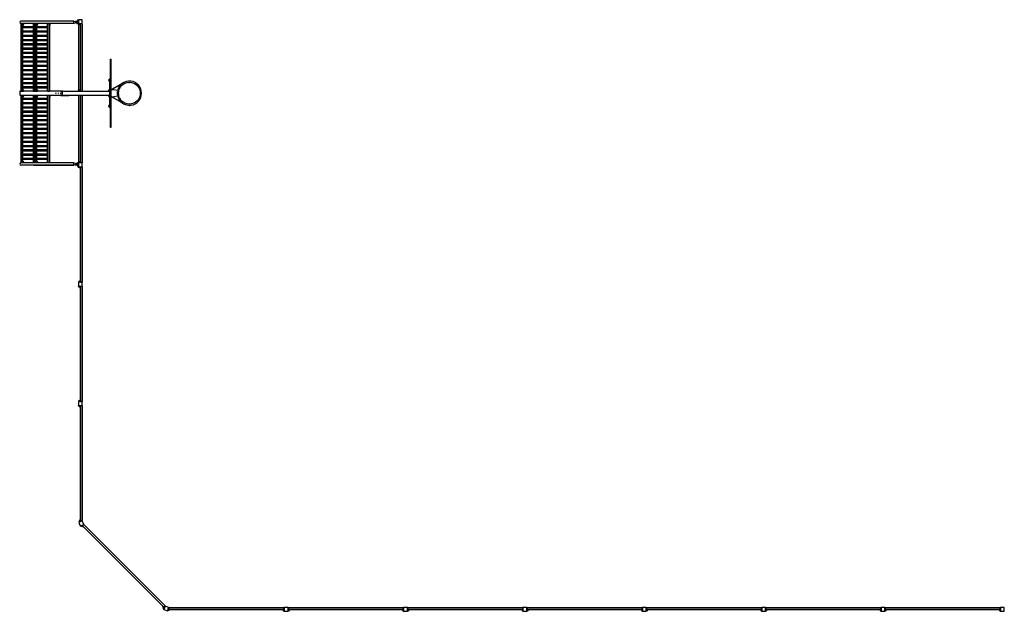
# Model space of a CAD drawing. Units: millimetres. Extents: x -21830 to 21830, y -10851 to 10851.
# Drawn here: x -21830 to -1210, y -10851 to 1540 of the extents above; entities that cross this region are included whole.
import ezdxf

# ---------------------------------------------------------------- set-up
doc = ezdxf.new("R2010")
doc.units = ezdxf.units.MM
doc.header["$LTSCALE"] = 20
doc.layers.add('2d', color=230, linetype='Continuous')

msp = doc.modelspace()

# ---------------------------------------------------------------- linework, layer by layer
at = {"layer": '2d'}
for p, q in [((-21799, 1459), (-21805, 1454)), ((-21762, 1454), (-21805, 1454)), ((-20693, 1508), (-21804, 1508)), ((-21802, 1460), (-21804, 1460)), ((-21804, 1454), (-21804, 46)), ((-21802, 1460), (-21802, 1456)), ((-20693, 1460), (-21800, 1460)), ((-21799, 1459), (-21766, 1459)), ((-21791, 1459), (-21794, 1454)), ((-21794, 1454), (-21794, 46)), ((-21772, 1460), (-21772, 1459)), ((-21766, 1459), (-21762, 1456)), ((-21762, 1421), (-21751, 1454)), ((-21756, 1420), (-21745, 1454)), ((-21751, 1454), (-21751, 1460)), ((-21745, 1454), (-21751, 1454)), ((-21745, 1454), (-21745, 1460)), ((-21534, 1459), (-21540, 1454)), ((-21540, 46), (-21540, 1454)), ((-21470, 1454), (-21540, 1454)), ((-21534, 1459), (-21474, 1459)), ((-21527, 1459), (-21530, 1454)), ((-21530, 46), (-21530, 1454)), ((-21519, 1459), (-21519, 1460)), ((-21507, 1459), (-21512, 1454)), ((-21512, 1454), (-21512, 46)), ((-21499, 1459), (-21502, 1454)), ((-21502, 1454), (-21502, 46)), ((-21498, 1460), (-21498, 1459)), ((-21493, 1460), (-21493, 1459)), ((-21479, 1460), (-21479, 1459)), ((-21474, 1459), (-21470, 1456)), ((-21470, 1421), (-21459, 1454)), ((-21464, 1420), (-21453, 1454)), ((-21459, 1454), (-21459, 1460)), ((-21453, 1454), (-21459, 1454)), ((-21453, 1454), (-21453, 1460)), ((-21242, 1459), (-21248, 1454)), ((-21203, 1454), (-21248, 1454)), ((-21247, 46), (-21247, 1454)), ((-21242, 1459), (-21209, 1459)), ((-21234, 1459), (-21237, 1454)), ((-21237, 46), (-21237, 1454)), ((-21227, 1459), (-21227, 1460)), ((-21209, 1459), (-21203, 1454)), ((-21206, 1460), (-21206, 1456)), ((-21204, 1454), (-21204, 46)), ((-21200, 1460), (-21200, 1420)), ((-20693, 1508), (-20645, 1494)), ((-20693, 1460), (-20693, 1508)), ((-20645, 1475), (-20693, 1460)), ((-20620, 1500), (-20665, 1500)), ((-20645, 1494), (-20602, 1494)), ((-20645, 1494), (-20645, 1475)), ((-20645, 1475), (-20602, 1475)), ((-20636, 1500), (-20620, 1500)), ((-20636, 1494), (-20636, 1500)), ((-20601, 1475), (-20636, 1475)), ((-20636, 1469), (-20636, 1475)), ((-20636, 1469), (-20601, 1469)), ((-20632, 1502), (-20632, 1505)), ((-20620, 1505), (-20632, 1505)), ((-20620, 1502), (-20632, 1502)), ((-20632, 1466), (-20632, 1464)), ((-20632, 1466), (-20615, 1466)), ((-20632, 1464), (-20615, 1464)), ((-20620, 1508), (-20629, 1508)), ((-20629, 1461), (-20619, 1461)), ((-20620, 1513), (-20617, 1516)), ((-20620, 1513), (-20620, 1494)), ((-20617, 1516), (-20617, 1494)), ((-20615, 1466), (-20615, 1464)), ((-20607, 1522), (-20607, 1546)), ((-20602, 1494), (-20602, 1475)), ((-20521, 1540), (-20601, 1540)), ((-20601, 1540), (-20601, 1460)), ((-20601, 1460), (-20521, 1460)), ((-20601, 1457), (-20601, 40)), ((-20601, 1457), (-20596, 1457)), ((-20601, 1451), (-20592, 1451)), ((-20596, 1454), (-20596, 1460)), ((-20558, 1420), (-20596, 1454)), ((-20553, 1459), (-20558, 1454)), ((-20522, 1454), (-20558, 1454)), ((-20558, 46), (-20558, 1454)), ((-20553, 1459), (-20527, 1459)), ((-20527, 1459), (-20522, 1454)), ((-20526, 1460), (-20526, 1458)), ((-20525, 1457), (-20521, 1457)), ((-20523, 1454), (-20523, 40)), ((-20523, 1451), (-20521, 1451)), ((-20521, 1460), (-20521, 1540)), ((-20521, 40), (-20521, 1457)), ((-21540, 1391), (-21777, 1391)), ((-21540, 1369), (-21777, 1369)), ((-21540, 1301), (-21777, 1301)), ((-21540, 1279), (-21777, 1279)), ((-21761, 1391), (-21761, 1421)), ((-21756, 1420), (-21761, 1420)), ((-21761, 1301), (-21761, 1369)), ((-21761, 1211), (-21761, 1279)), ((-21247, 1391), (-21485, 1391)), ((-21247, 1369), (-21485, 1369)), ((-21247, 1301), (-21485, 1301)), ((-21247, 1279), (-21485, 1279)), ((-21468, 1391), (-21468, 1421)), ((-21464, 1420), (-21468, 1420)), ((-21468, 1301), (-21468, 1369)), ((-21468, 1211), (-21468, 1279)), ((-21200, 1420), (-21204, 1420)), ((-21540, 1211), (-21777, 1211)), ((-21540, 1189), (-21777, 1189)), ((-21540, 1121), (-21777, 1121)), ((-21540, 1099), (-21777, 1099)), ((-21761, 1121), (-21761, 1189)), ((-21761, 1031), (-21761, 1099)), ((-21247, 1211), (-21485, 1211)), ((-21247, 1189), (-21485, 1189)), ((-21247, 1121), (-21485, 1121)), ((-21247, 1099), (-21485, 1099)), ((-21468, 1121), (-21468, 1189)), ((-21468, 1031), (-21468, 1099)), ((-21540, 1031), (-21777, 1031)), ((-21540, 1009), (-21777, 1009)), ((-21540, 941), (-21777, 941)), ((-21540, 919), (-21777, 919)), ((-21540, 851), (-21777, 851)), ((-21540, 829), (-21777, 829)), ((-21761, 941), (-21761, 1009)), ((-21761, 851), (-21761, 919)), ((-21761, 761), (-21761, 829)), ((-21247, 1031), (-21485, 1031)), ((-21247, 1009), (-21485, 1009)), ((-21247, 941), (-21485, 941)), ((-21247, 919), (-21485, 919)), ((-21247, 851), (-21485, 851)), ((-21247, 829), (-21485, 829)), ((-21468, 941), (-21468, 1009)), ((-21468, 851), (-21468, 919)), ((-21468, 761), (-21468, 829)), ((-21540, 761), (-21777, 761)), ((-21540, 739), (-21777, 739)), ((-21540, 671), (-21777, 671)), ((-21540, 649), (-21777, 649)), ((-21761, 671), (-21761, 739)), ((-21761, 581), (-21761, 649)), ((-21247, 761), (-21485, 761)), ((-21247, 739), (-21485, 739)), ((-21247, 671), (-21485, 671)), ((-21247, 649), (-21485, 649)), ((-21468, 671), (-21468, 739)), ((-21468, 581), (-21468, 649)), ((-19933, 711), (-19933, -711)), ((-19933, 711), (-19914, 711)), ((-19930, -711), (-19930, 711)), ((-19916, -711), (-19916, 711)), ((-19914, -711), (-19914, 711)), ((-21540, 581), (-21777, 581)), ((-21540, 559), (-21777, 559)), ((-21540, 491), (-21777, 491)), ((-21540, 469), (-21777, 469)), ((-21761, 491), (-21761, 559)), ((-21761, 401), (-21761, 469)), ((-21247, 581), (-21485, 581)), ((-21247, 559), (-21485, 559)), ((-21247, 491), (-21485, 491)), ((-21247, 469), (-21485, 469)), ((-21468, 491), (-21468, 559)), ((-21468, 401), (-21468, 469)), ((-21540, 401), (-21777, 401)), ((-21540, 379), (-21777, 379)), ((-21540, 311), (-21777, 311)), ((-21540, 289), (-21777, 289)), ((-21540, 221), (-21777, 221)), ((-21761, 311), (-21761, 379)), ((-21761, 221), (-21761, 289)), ((-21247, 401), (-21485, 401)), ((-21247, 379), (-21485, 379)), ((-21247, 311), (-21485, 311)), ((-21247, 289), (-21485, 289)), ((-21247, 221), (-21485, 221)), ((-21468, 311), (-21468, 379)), ((-21468, 221), (-21468, 289)), ((-19963, 283), (-19963, 257)), ((-19945, 290), (-19948, 290)), ((-19945, 250), (-19948, 250)), ((-19945, -305), (-19945, 305)), ((-19933, 305), (-19945, 305)), ((-19673, 211), (-19908, 75)), ((-19677, 209), (-19677, 209)), ((-20937, 40), (-21827, 40)), ((-21827, 40), (-21827, -40)), ((-21805, 46), (-21761, 46)), ((-21799, 41), (-21805, 46)), ((-21802, 44), (-21802, 40)), ((-21766, 41), (-21799, 41)), ((-21791, 41), (-21794, 46)), ((-21540, 199), (-21777, 199)), ((-21540, 131), (-21777, 131)), ((-21540, 109), (-21777, 109)), ((-21770, 40), (-21770, 41)), ((-21766, 41), (-21761, 46)), ((-21761, 131), (-21761, 199)), ((-21761, 46), (-21761, 109)), ((-21761, 80), (-21755, 80)), ((-21761, 80), (-21750, 46)), ((-21755, 80), (-21744, 46)), ((-21750, 46), (-21750, 40)), ((-21750, 46), (-21744, 46)), ((-21744, 46), (-21744, 40)), ((-21540, 46), (-21468, 46)), ((-21534, 41), (-21540, 46)), ((-21474, 41), (-21534, 41)), ((-21527, 41), (-21530, 46)), ((-21517, 41), (-21517, 40)), ((-21507, 41), (-21512, 46)), ((-21499, 41), (-21502, 46)), ((-21497, 40), (-21497, 41)), ((-21491, 40), (-21491, 41)), ((-21247, 199), (-21485, 199)), ((-21247, 131), (-21485, 131)), ((-21247, 109), (-21485, 109)), ((-21478, 40), (-21478, 41)), ((-21474, 41), (-21468, 46)), ((-21468, 131), (-21468, 199)), ((-21468, 46), (-21468, 109)), ((-21468, 80), (-21463, 80)), ((-21468, 80), (-21457, 46)), ((-21463, 80), (-21451, 46)), ((-21457, 46), (-21457, 40)), ((-21457, 46), (-21451, 46)), ((-21451, 46), (-21451, 40)), ((-21248, 46), (-21203, 46)), ((-21242, 41), (-21248, 46)), ((-21209, 41), (-21242, 41)), ((-21234, 41), (-21237, 46)), ((-21225, 41), (-21225, 40)), ((-21209, 41), (-21203, 46)), ((-21205, 40), (-21205, 45)), ((-21199, 80), (-21204, 80)), ((-21199, 40), (-21199, 80)), ((-20972, 46), (-20937, 46)), ((-20972, 46), (-20972, 40)), ((-20941, 40), (-20941, -40)), ((-20941, -35), (-20941, 35)), ((-20937, 46), (-20822, 46)), ((-20937, 46), (-20937, 40)), ((-20937, 40), (-19945, 40)), ((-20822, 46), (-20804, 46)), ((-20822, 46), (-20822, 40)), ((-20804, 46), (-20804, 40)), ((-20604, 61), (-20604, 40)), ((-20601, 61), (-20604, 61)), ((-20558, 80), (-20562, 80)), ((-20562, 40), (-20562, 80)), ((-20558, 46), (-20523, 46)), ((-20556, 40), (-20556, 46)), ((-19963, 68), (-19963, 42)), ((-19945, 75), (-19948, 75)), ((-19914, 75), (-19859, 75)), ((-19908, 75), (-19908, 75)), ((-19706, 185), (-19897, 75)), ((-19859, 75), (-19779, 61)), ((-21827, -40), (-20937, -40)), ((-21799, -41), (-21805, -46)), ((-21761, -46), (-21805, -46)), ((-21804, -46), (-21804, -1454)), ((-21802, -40), (-21802, -44)), ((-21799, -41), (-21766, -41)), ((-21791, -41), (-21794, -46)), ((-21794, -46), (-21794, -1454)), ((-21540, -109), (-21777, -109)), ((-21540, -131), (-21777, -131)), ((-21540, -199), (-21777, -199)), ((-21770, -40), (-21770, -41)), ((-21766, -41), (-21761, -46)), ((-21761, -109), (-21761, -46)), ((-21761, -80), (-21750, -46)), ((-21755, -80), (-21761, -80)), ((-21761, -199), (-21761, -131)), ((-21755, -80), (-21744, -46)), ((-21750, -46), (-21750, -40)), ((-21744, -46), (-21750, -46)), ((-21744, -46), (-21744, -40)), ((-21534, -41), (-21540, -46)), ((-21540, -1454), (-21540, -46)), ((-21468, -46), (-21540, -46)), ((-21534, -41), (-21474, -41)), ((-21527, -41), (-21530, -46)), ((-21530, -1454), (-21530, -46)), ((-21517, -41), (-21517, -40)), ((-21507, -41), (-21512, -46)), ((-21512, -46), (-21512, -1454)), ((-21499, -41), (-21502, -46)), ((-21502, -46), (-21502, -1454)), ((-21497, -40), (-21497, -41)), ((-21491, -40), (-21491, -41)), ((-21247, -109), (-21485, -109)), ((-21247, -131), (-21485, -131)), ((-21247, -199), (-21485, -199)), ((-21478, -40), (-21478, -41)), ((-21474, -41), (-21468, -46)), ((-21468, -109), (-21468, -46)), ((-21468, -80), (-21457, -46)), ((-21463, -80), (-21468, -80)), ((-21468, -199), (-21468, -131)), ((-21463, -80), (-21451, -46)), ((-21457, -46), (-21457, -40)), ((-21451, -46), (-21457, -46)), ((-21451, -46), (-21451, -40)), ((-21242, -41), (-21248, -46)), ((-21203, -46), (-21248, -46)), ((-21247, -1454), (-21247, -46)), ((-21242, -41), (-21209, -41)), ((-21234, -41), (-21237, -46)), ((-21237, -1454), (-21237, -46)), ((-21225, -41), (-21225, -40)), ((-21209, -41), (-21203, -46)), ((-21205, -40), (-21205, -45)), ((-21204, -46), (-21204, -1454)), ((-21204, -80), (-21199, -80)), ((-21199, -40), (-21199, -80)), ((-20972, -40), (-20972, -46)), ((-20972, -46), (-20937, -46)), ((-20937, -40), (-20937, -46)), ((-20937, -40), (-19945, -40)), ((-20937, -46), (-20822, -46)), ((-20822, -40), (-20804, -40)), ((-20822, -40), (-20822, -46)), ((-20822, -46), (-20804, -46)), ((-20804, -40), (-20804, -46)), ((-20601, -40), (-20601, -1457)), ((-20562, -40), (-20562, -80)), ((-20562, -80), (-20558, -80)), ((-20523, -46), (-20558, -46)), ((-20558, -1454), (-20558, -46)), ((-20556, -40), (-20556, -46)), ((-20523, -1454), (-20523, -40)), ((-20521, -40), (-20521, -1457)), ((-19963, -42), (-19963, -68)), ((-19945, -75), (-19948, -75)), ((-19914, -75), (-19859, -75)), ((-19908, -75), (-19908, -75)), ((-19673, -211), (-19908, -75)), ((-19706, -185), (-19897, -75)), ((-19779, -61), (-19859, -75)), ((-21540, -221), (-21777, -221)), ((-21540, -289), (-21777, -289)), ((-21540, -311), (-21777, -311)), ((-21540, -379), (-21777, -379)), ((-21540, -401), (-21777, -401)), ((-21761, -289), (-21761, -221)), ((-21761, -379), (-21761, -311)), ((-21761, -469), (-21761, -401)), ((-21247, -221), (-21485, -221)), ((-21247, -289), (-21485, -289)), ((-21247, -311), (-21485, -311)), ((-21247, -379), (-21485, -379)), ((-21247, -401), (-21485, -401)), ((-21468, -289), (-21468, -221)), ((-21468, -379), (-21468, -311)), ((-21468, -469), (-21468, -401)), ((-19963, -257), (-19963, -283)), ((-19945, -250), (-19948, -250)), ((-19945, -290), (-19948, -290)), ((-19945, -305), (-19933, -305)), ((-19677, -209), (-19677, -209)), ((-21540, -469), (-21777, -469)), ((-21540, -491), (-21777, -491)), ((-21540, -559), (-21777, -559)), ((-21540, -581), (-21777, -581)), ((-21761, -559), (-21761, -491)), ((-21761, -649), (-21761, -581)), ((-21247, -469), (-21485, -469)), ((-21247, -491), (-21485, -491)), ((-21247, -559), (-21485, -559)), ((-21247, -581), (-21485, -581)), ((-21468, -559), (-21468, -491)), ((-21468, -649), (-21468, -581)), ((-21540, -649), (-21777, -649)), ((-21540, -671), (-21777, -671)), ((-21540, -739), (-21777, -739)), ((-21540, -761), (-21777, -761)), ((-21761, -739), (-21761, -671)), ((-21761, -829), (-21761, -761)), ((-21247, -649), (-21485, -649)), ((-21247, -671), (-21485, -671)), ((-21247, -739), (-21485, -739)), ((-21247, -761), (-21485, -761)), ((-21468, -739), (-21468, -671)), ((-21468, -829), (-21468, -761)), ((-19933, -711), (-19914, -711)), ((-21540, -829), (-21777, -829)), ((-21540, -851), (-21777, -851)), ((-21540, -919), (-21777, -919)), ((-21540, -941), (-21777, -941)), ((-21540, -1009), (-21777, -1009)), ((-21540, -1031), (-21777, -1031)), ((-21761, -919), (-21761, -851)), ((-21761, -1009), (-21761, -941)), ((-21761, -1099), (-21761, -1031)), ((-21247, -829), (-21485, -829)), ((-21247, -851), (-21485, -851)), ((-21247, -919), (-21485, -919)), ((-21247, -941), (-21485, -941)), ((-21247, -1009), (-21485, -1009)), ((-21247, -1031), (-21485, -1031)), ((-21468, -919), (-21468, -851)), ((-21468, -1009), (-21468, -941)), ((-21468, -1099), (-21468, -1031)), ((-21540, -1099), (-21777, -1099)), ((-21540, -1121), (-21777, -1121)), ((-21540, -1189), (-21777, -1189)), ((-21540, -1211), (-21777, -1211)), ((-21761, -1189), (-21761, -1121)), ((-21761, -1279), (-21761, -1211)), ((-21247, -1099), (-21485, -1099)), ((-21247, -1121), (-21485, -1121)), ((-21247, -1189), (-21485, -1189)), ((-21247, -1211), (-21485, -1211)), ((-21468, -1189), (-21468, -1121)), ((-21468, -1279), (-21468, -1211)), ((-21540, -1279), (-21777, -1279)), ((-21540, -1301), (-21777, -1301)), ((-21540, -1369), (-21777, -1369)), ((-21540, -1391), (-21777, -1391)), ((-21762, -1420), (-21751, -1454)), ((-21761, -1369), (-21761, -1301)), ((-21761, -1420), (-21761, -1391)), ((-21761, -1420), (-21756, -1420)), ((-21756, -1420), (-21745, -1454)), ((-21247, -1279), (-21485, -1279)), ((-21247, -1301), (-21485, -1301)), ((-21247, -1369), (-21485, -1369)), ((-21247, -1391), (-21485, -1391)), ((-21470, -1420), (-21459, -1454)), ((-21468, -1369), (-21468, -1301)), ((-21468, -1420), (-21468, -1391)), ((-21468, -1420), (-21464, -1420)), ((-21464, -1420), (-21453, -1454)), ((-21204, -1420), (-21200, -1420)), ((-21200, -1460), (-21200, -1420)), ((-20558, -1420), (-20596, -1454)), ((-21805, -1454), (-21762, -1454)), ((-21799, -1459), (-21805, -1454)), ((-21802, -1460), (-21804, -1460)), ((-20693, -1508), (-21804, -1508)), ((-21802, -1456), (-21802, -1460)), ((-20693, -1460), (-21800, -1460)), ((-21766, -1459), (-21799, -1459)), ((-21791, -1459), (-21794, -1454)), ((-21772, -1460), (-21772, -1459)), ((-21766, -1459), (-21762, -1456)), ((-21751, -1454), (-21745, -1454)), ((-21751, -1454), (-21751, -1460)), ((-21745, -1454), (-21745, -1460)), ((-21540, -1454), (-21470, -1454)), ((-21534, -1459), (-21540, -1454)), ((-21474, -1459), (-21534, -1459)), ((-21531, -1508), (-20693, -1508)), ((-21527, -1459), (-21530, -1454)), ((-21519, -1459), (-21519, -1460)), ((-21507, -1459), (-21512, -1454)), ((-21499, -1459), (-21502, -1454)), ((-21498, -1460), (-21498, -1459)), ((-21493, -1460), (-21493, -1459)), ((-21479, -1460), (-21479, -1459)), ((-21474, -1459), (-21470, -1456)), ((-21459, -1454), (-21453, -1454)), ((-21459, -1454), (-21459, -1460)), ((-21453, -1454), (-21453, -1460)), ((-21248, -1454), (-21203, -1454)), ((-21242, -1459), (-21248, -1454)), ((-21209, -1459), (-21242, -1459)), ((-21234, -1459), (-21237, -1454)), ((-21227, -1459), (-21227, -1460)), ((-21209, -1459), (-21203, -1454)), ((-21206, -1460), (-21206, -1456)), ((-20693, -1460), (-20693, -1460)), ((-20693, -1508), (-20693, -1460)), ((-20693, -1460), (-20645, -1475)), ((-20645, -1494), (-20693, -1508)), ((-20645, -1494), (-20693, -1508)), ((-20666, -1500), (-20620, -1500)), ((-20645, -1475), (-20602, -1475)), ((-20645, -1475), (-20645, -1494)), ((-20645, -1494), (-20645, -1494)), ((-20636, -1494), (-20645, -1494)), ((-20645, -1494), (-20602, -1494)), ((-20601, -1469), (-20636, -1469)), ((-20636, -1475), (-20636, -1469)), ((-20636, -1475), (-20601, -1475)), ((-20636, -1494), (-20636, -1500)), ((-20636, -1500), (-20620, -1500)), ((-20632, -1466), (-20632, -1464)), ((-20615, -1464), (-20632, -1464)), ((-20615, -1466), (-20632, -1466)), ((-20632, -1502), (-20632, -1505)), ((-20632, -1502), (-20620, -1502)), ((-20632, -1505), (-20620, -1505)), ((-20619, -1461), (-20629, -1461)), ((-20629, -1508), (-20620, -1508)), ((-20620, -1466), (-20620, -1469)), ((-20620, -1494), (-20620, -1513)), ((-20620, -1513), (-20617, -1516)), ((-20620, -1513), (-20620, -1536)), ((-20620, -1536), (-20601, -1536)), ((-20617, -1466), (-20617, -1469)), ((-20617, -1494), (-20617, -1516)), ((-20617, -1516), (-20617, -1536)), ((-20615, -1466), (-20615, -1464)), ((-20615, -1464), (-20601, -1464)), ((-20607, -1536), (-20607, -1546)), ((-20607, -1546), (-20595, -1546)), ((-20603, -1469), (-20603, -1464)), ((-20603, -1523), (-20603, -1536)), ((-20602, -1475), (-20602, -1494)), ((-20601, -1451), (-20592, -1451)), ((-20596, -1457), (-20601, -1457)), ((-20521, -1460), (-20601, -1460)), ((-20601, -1460), (-20601, -1540)), ((-20601, -1540), (-20521, -1540)), ((-20596, -1454), (-20596, -1460)), ((-20596, -1546), (-20596, -1540)), ((-20558, -1580), (-20596, -1546)), ((-20564, -1580), (-20564, -1575)), ((-20558, -1580), (-20564, -1580)), ((-20561, -1580), (-20561, -3920)), ((-20558, -1454), (-20522, -1454)), ((-20553, -1459), (-20558, -1454)), ((-20553, -1541), (-20558, -1546)), ((-20522, -1546), (-20558, -1546)), ((-20558, -1546), (-20558, -3954)), ((-20527, -1459), (-20553, -1459)), ((-20553, -1541), (-20527, -1541)), ((-20527, -1459), (-20522, -1454)), ((-20527, -1541), (-20522, -1546)), ((-20526, -1460), (-20526, -1458)), ((-20526, -1540), (-20526, -1542)), ((-20521, -1457), (-20525, -1457)), ((-20523, -1451), (-20521, -1451)), ((-20523, -1546), (-20523, -3954)), ((-20521, -1540), (-20521, -1460)), ((-20558, -2404), (-20561, -2404)), ((-20558, -2454), (-20561, -2454)), ((-20521, -3960), (-20601, -3960)), ((-20601, -3960), (-20601, -4040)), ((-20601, -4040), (-20521, -4040)), ((-20558, -3920), (-20596, -3954)), ((-20596, -3954), (-20596, -3960)), ((-20596, -4046), (-20596, -4040)), ((-20558, -4080), (-20596, -4046)), ((-20564, -3920), (-20558, -3920)), ((-20564, -3920), (-20564, -3925)), ((-20564, -4080), (-20564, -4075)), ((-20558, -4080), (-20564, -4080)), ((-20561, -4080), (-20561, -6420)), ((-20558, -3954), (-20522, -3954)), ((-20553, -3959), (-20558, -3954)), ((-20553, -4041), (-20558, -4046)), ((-20522, -4046), (-20558, -4046)), ((-20558, -4046), (-20558, -6454)), ((-20527, -3959), (-20553, -3959)), ((-20553, -4041), (-20527, -4041)), ((-20527, -3959), (-20522, -3954)), ((-20527, -4041), (-20522, -4046)), ((-20526, -3960), (-20526, -3958)), ((-20526, -4040), (-20526, -4042)), ((-20523, -4046), (-20523, -6454)), ((-20521, -4040), (-20521, -3960)), ((-20521, -6460), (-20601, -6460)), ((-20601, -6460), (-20601, -6540)), ((-20601, -6540), (-20521, -6540)), ((-20558, -6420), (-20596, -6454)), ((-20596, -6454), (-20596, -6460)), ((-20596, -6546), (-20596, -6540)), ((-20558, -6580), (-20596, -6546)), ((-20564, -6420), (-20558, -6420)), ((-20564, -6420), (-20564, -6425)), ((-20564, -6580), (-20564, -6575)), ((-20558, -6580), (-20564, -6580)), ((-20561, -6580), (-20561, -8920)), ((-20558, -6454), (-20522, -6454)), ((-20553, -6459), (-20558, -6454)), ((-20553, -6541), (-20558, -6546)), ((-20522, -6546), (-20558, -6546)), ((-20558, -6546), (-20558, -8954)), ((-20527, -6459), (-20553, -6459)), ((-20553, -6541), (-20527, -6541)), ((-20527, -6459), (-20522, -6454)), ((-20527, -6541), (-20522, -6546)), ((-20526, -6460), (-20526, -6458)), ((-20526, -6540), (-20526, -6542)), ((-20523, -6546), (-20523, -8954)), ((-20521, -6540), (-20521, -6460)), ((-20520, -8958), (-20594, -8988)), ((-20594, -8988), (-20564, -9062)), ((-20570, -8935), (-20592, -8981)), ((-20592, -8981), (-20590, -8987)), ((-20558, -8930), (-20570, -8935)), ((-20564, -8920), (-20558, -8920)), ((-20564, -8920), (-20564, -8932)), ((-20564, -9062), (-20490, -9032)), ((-20557, -9066), (-20559, -9060)), ((-20558, -8954), (-20522, -8954)), ((-20558, -8966), (-20558, -8954)), ((-20558, -8966), (-20552, -8970)), ((-20509, -9083), (-20557, -9066)), ((-20525, -8959), (-20552, -8970)), ((-20526, -8960), (-20526, -8959)), ((-20525, -8959), (-20522, -8954)), ((-20520, -9045), (-20522, -9053)), ((-20514, -9061), (-20522, -9053)), ((-20490, -9032), (-20520, -8958)), ((-20520, -9045), (-20494, -9034)), ((-20489, -9036), (-20514, -9061)), ((-20513, -9061), (-18811, -10763)), ((-20495, -9034), (-20494, -9035)), ((-20489, -9036), (-20494, -9034)), ((-20489, -9036), (-18786, -10739)), ((-20496, -9078), (-20509, -9083)), ((-20494, -9089), (-20502, -9080)), ((-20489, -9085), (-20494, -9089)), ((-18839, -10744), (-18835, -10739)), ((-18839, -10744), (-18830, -10752)), ((-18828, -10746), (-18833, -10759)), ((-18833, -10759), (-18816, -10807)), ((-18816, -10807), (-18810, -10809)), ((-18782, -10740), (-18812, -10814)), ((-18812, -10814), (-18738, -10844)), ((-18811, -10764), (-18786, -10739)), ((-18803, -10772), (-18811, -10764)), ((-18803, -10772), (-18795, -10770)), ((-18784, -10744), (-18795, -10770)), ((-18784, -10744), (-18786, -10739)), ((-18784, -10745), (-18785, -10744)), ((-18708, -10770), (-18782, -10740)), ((-18738, -10844), (-18708, -10770)), ((-18731, -10842), (-18737, -10840)), ((-18685, -10820), (-18731, -10842)), ((-18720, -10802), (-18709, -10775)), ((-18720, -10802), (-18716, -10808)), ((-18704, -10808), (-18716, -10808)), ((-18710, -10776), (-18709, -10776)), ((-18704, -10772), (-18709, -10775)), ((-18704, -10772), (-18704, -10808)), ((-18704, -10773), (-16296, -10773)), ((-18704, -10808), (-16296, -10808)), ((-18680, -10808), (-18685, -10820)), ((-18670, -10814), (-18682, -10814)), ((-18670, -10808), (-18670, -10814)), ((-18670, -10811), (-16330, -10811)), ((-16330, -10808), (-16296, -10846)), ((-16330, -10814), (-16330, -10808)), ((-16330, -10814), (-16325, -10814)), ((-16296, -10808), (-16296, -10772)), ((-16291, -10777), (-16296, -10772)), ((-16291, -10803), (-16296, -10808)), ((-16296, -10846), (-16290, -10846)), ((-16290, -10776), (-16292, -10776)), ((-16291, -10777), (-16291, -10803)), ((-16290, -10771), (-16290, -10851)), ((-16210, -10771), (-16290, -10771)), ((-16290, -10851), (-16210, -10851)), ((-16210, -10851), (-16210, -10771)), ((-16210, -10776), (-16208, -10776)), ((-16204, -10846), (-16210, -10846)), ((-16209, -10777), (-16204, -10772)), ((-16209, -10803), (-16209, -10777)), ((-16209, -10803), (-16204, -10808)), ((-16204, -10772), (-16204, -10808)), ((-16204, -10773), (-13796, -10773)), ((-16170, -10808), (-16204, -10846)), ((-16204, -10808), (-13796, -10808)), ((-16170, -10814), (-16175, -10814)), ((-16170, -10808), (-16170, -10814)), ((-16170, -10811), (-13830, -10811)), ((-13830, -10808), (-13796, -10846)), ((-13830, -10814), (-13830, -10808)), ((-13830, -10814), (-13825, -10814)), ((-13796, -10808), (-13796, -10772)), ((-13791, -10777), (-13796, -10772)), ((-13791, -10803), (-13796, -10808)), ((-13796, -10846), (-13790, -10846)), ((-13790, -10776), (-13792, -10776)), ((-13791, -10777), (-13791, -10803)), ((-13790, -10771), (-13790, -10851)), ((-13710, -10771), (-13790, -10771)), ((-13790, -10851), (-13710, -10851)), ((-13710, -10851), (-13710, -10771)), ((-13710, -10776), (-13708, -10776)), ((-13704, -10846), (-13710, -10846)), ((-13709, -10777), (-13704, -10772)), ((-13709, -10803), (-13709, -10777)), ((-13709, -10803), (-13704, -10808)), ((-13704, -10772), (-13704, -10808)), ((-13704, -10773), (-11296, -10773)), ((-13670, -10808), (-13704, -10846)), ((-13704, -10808), (-11296, -10808)), ((-13670, -10814), (-13675, -10814)), ((-13670, -10808), (-13670, -10814)), ((-13670, -10811), (-11330, -10811)), ((-11330, -10808), (-11296, -10846)), ((-11330, -10814), (-11330, -10808)), ((-11330, -10814), (-11325, -10814)), ((-11296, -10808), (-11296, -10772)), ((-11291, -10777), (-11296, -10772)), ((-11291, -10803), (-11296, -10808)), ((-11296, -10846), (-11290, -10846)), ((-11290, -10776), (-11292, -10776)), ((-11291, -10777), (-11291, -10803)), ((-11290, -10771), (-11290, -10851)), ((-11210, -10771), (-11290, -10771)), ((-11290, -10851), (-11210, -10851)), ((-11210, -10851), (-11210, -10771)), ((-11210, -10776), (-11208, -10776)), ((-11204, -10846), (-11210, -10846)), ((-11209, -10777), (-11204, -10772)), ((-11209, -10803), (-11209, -10777)), ((-11209, -10803), (-11204, -10808)), ((-11204, -10772), (-11204, -10808)), ((-11204, -10773), (-8796, -10773)), ((-11170, -10808), (-11204, -10846)), ((-11204, -10808), (-8796, -10808)), ((-11170, -10814), (-11175, -10814)), ((-11170, -10808), (-11170, -10814)), ((-11170, -10811), (-8830, -10811)), ((-8830, -10808), (-8796, -10846)), ((-8830, -10814), (-8830, -10808)), ((-8830, -10814), (-8825, -10814)), ((-8796, -10808), (-8796, -10772)), ((-8791, -10777), (-8796, -10772)), ((-8791, -10803), (-8796, -10808)), ((-8796, -10846), (-8790, -10846)), ((-8790, -10776), (-8792, -10776)), ((-8791, -10777), (-8791, -10803)), ((-8790, -10771), (-8790, -10851)), ((-8710, -10771), (-8790, -10771)), ((-8790, -10851), (-8710, -10851)), ((-8710, -10851), (-8710, -10771)), ((-8710, -10776), (-8708, -10776)), ((-8704, -10846), (-8710, -10846)), ((-8709, -10777), (-8704, -10772)), ((-8709, -10803), (-8709, -10777)), ((-8709, -10803), (-8704, -10808)), ((-8704, -10772), (-8704, -10808)), ((-8704, -10773), (-6296, -10773)), ((-8670, -10808), (-8704, -10846)), ((-8704, -10808), (-6296, -10808)), ((-8670, -10814), (-8675, -10814)), ((-8670, -10808), (-8670, -10814)), ((-8670, -10811), (-6330, -10811)), ((-6330, -10808), (-6296, -10846)), ((-6330, -10814), (-6330, -10808)), ((-6330, -10814), (-6325, -10814)), ((-6296, -10808), (-6296, -10772)), ((-6291, -10777), (-6296, -10772)), ((-6291, -10803), (-6296, -10808)), ((-6296, -10846), (-6290, -10846)), ((-6290, -10776), (-6292, -10776)), ((-6291, -10777), (-6291, -10803)), ((-6290, -10771), (-6290, -10851)), ((-6210, -10771), (-6290, -10771)), ((-6290, -10851), (-6210, -10851)), ((-6210, -10851), (-6210, -10771)), ((-6210, -10776), (-6208, -10776)), ((-6204, -10846), (-6210, -10846)), ((-6209, -10777), (-6204, -10772)), ((-6209, -10803), (-6209, -10777)), ((-6209, -10803), (-6204, -10808)), ((-6204, -10772), (-6204, -10808)), ((-6204, -10773), (-3796, -10773)), ((-6170, -10808), (-6204, -10846)), ((-6204, -10808), (-3796, -10808)), ((-6170, -10814), (-6175, -10814)), ((-6170, -10808), (-6170, -10814)), ((-6170, -10811), (-3830, -10811)), ((-3830, -10808), (-3796, -10846)), ((-3830, -10814), (-3830, -10808)), ((-3830, -10814), (-3825, -10814)), ((-3796, -10808), (-3796, -10772)), ((-3791, -10777), (-3796, -10772)), ((-3791, -10803), (-3796, -10808)), ((-3796, -10846), (-3790, -10846)), ((-3790, -10776), (-3792, -10776)), ((-3791, -10777), (-3791, -10803)), ((-3790, -10771), (-3790, -10851)), ((-3710, -10771), (-3790, -10771)), ((-3790, -10851), (-3710, -10851)), ((-3710, -10851), (-3710, -10771)), ((-3710, -10776), (-3708, -10776)), ((-3704, -10846), (-3710, -10846)), ((-3709, -10777), (-3704, -10772)), ((-3709, -10803), (-3709, -10777)), ((-3709, -10803), (-3704, -10808)), ((-3704, -10772), (-3704, -10808)), ((-3704, -10773), (-1296, -10773)), ((-3670, -10808), (-3704, -10846)), ((-3704, -10808), (-1296, -10808)), ((-3670, -10814), (-3675, -10814)), ((-3670, -10808), (-3670, -10814)), ((-3670, -10811), (-1330, -10811)), ((-1330, -10808), (-1296, -10846)), ((-1330, -10814), (-1330, -10808)), ((-1330, -10814), (-1325, -10814)), ((-1296, -10808), (-1296, -10772)), ((-1291, -10777), (-1296, -10772)), ((-1291, -10803), (-1296, -10808)), ((-1296, -10846), (-1290, -10846)), ((-1290, -10776), (-1292, -10776)), ((-1291, -10777), (-1291, -10803)), ((-1290, -10771), (-1290, -10851)), ((-1210, -10771), (-1290, -10771)), ((-1290, -10851), (-1210, -10851)), ((-1210, -10851), (-1210, -10771))]:
    msp.add_line(p, q, dxfattribs=at)
msp.add_circle((-19533, 0), 229, dxfattribs=at)
for centre, radius, start, end in [((-20626, 1500), 8, 110.3641, 144.7593), ((-20626, 1468), 8, 215.2407, 249.6359), ((-20622, 1468), 8, 290.3641, 324.7593), ((-20600, 1500), 23, 90.8408, 136.4387), ((-20600, 1500), 23, 266.6665, 269.1592), ((-19948, 270), 20, 139.4584, 220.5416), ((-19948, 270), 20, 90, 140.0215), ((-19948, 270), 20, 219.9785, 270), ((-19533, 0), 254, 193.9021, 166.0979), ((-19650, 203), 20, 100.983, 138.983), ((-19533, 244), 20, 242.4076, 299.1873), ((-19533, 235), 20, 70.983, 108.983), ((-19416, 203), 20, 40.983, 78.983), ((-21066, 0), 10.3, 133.7413, 226.2587), ((-21014, 0), 10.3, 133.7413, 226.2587), ((-20964, 0), 10.3, 133.7413, 226.2587), ((-20954, 0), 10.3, 133.7413, 226.2587), ((-20540, 45), 10.6, 174.6122, 208.0008), ((-20540, 45), 10.7, 331.9992, 5.3878), ((-19948, 55), 20, 139.4584, 220.5416), ((-19948, 55), 20, 90, 140.0215), ((-19948, 55), 20, 219.9785, 228.5904), ((-19561, 0), 226, 168.3324, 191.6676), ((-19777, 0), 20, 332.4076, 29.1873), ((-19736, 117), 20, 130.983, 168.983), ((-19745, 122), 20, 302.4076, 359.1872), ((-19655, 212), 20, 272.4076, 329.1873), ((-19411, 212), 20, 212.4076, 269.1873), ((-19321, 122), 20, 182.4076, 239.1872), ((-19330, 117), 20, 10.983, 48.983), ((-19289, 0), 20, 152.4076, 209.1873), ((-19298, 0), 20, 340.983, 18.983), ((-20540, -45), 10.6, 151.9992, 185.3878), ((-20540, -45), 10.7, 354.6122, 28.0008), ((-19948, -55), 20, 139.4584, 220.5416), ((-19948, -55), 20, 131.4096, 140.0215), ((-19948, -55), 20, 219.9785, 270), ((-19736, -117), 20, 190.983, 228.983), ((-19745, -122), 20, 2.4076, 59.1873), ((-19655, -212), 20, 32.4076, 89.1872), ((-19411, -212), 20, 92.4076, 149.1873), ((-19321, -122), 20, 122.4076, 179.1873), ((-19330, -117), 20, 310.983, 348.983), ((-19948, -270), 20, 139.4584, 220.5416), ((-19948, -270), 20, 90, 140.0215), ((-19948, -270), 20, 219.9785, 270), ((-19650, -203), 20, 220.983, 258.983), ((-19533, -244), 20, 62.4076, 119.1873), ((-19533, -235), 20, 250.983, 288.983), ((-19416, -203), 20, 280.983, 318.983), ((-20626, -1468), 8, 110.3641, 144.7593), ((-20626, -1500), 8, 215.2407, 249.6359), ((-20622, -1468), 8, 35.2407, 69.6359), ((-20600, -1500), 23, 223.5613, 269.1592), ((-20600, -1500), 23, 90.8408, 93.3335)]:
    msp.add_arc(centre, radius, start, end, dxfattribs=at)
for centre, major_axis, ratio, start_param, end_param in [((-21804, 1484), (-25.3, 0), 0.956305, -1.570796, 1.570796), ((-21073, 0), (0, -7.75), 0.292372, -0.272824, 3.414416), ((-21020, 0), (0, -7.75), 0.292372, -0.272824, 3.414416), ((-20970, 0), (0, -7.75), 0.292372, -0.272824, 3.414416), ((-20960, 0), (0, -7.75), 0.292372, -0.272824, 3.414416), ((-21804, -1484), (-25.3, 0), 0.956305, -1.570796, 1.570796)]:
    msp.add_ellipse(centre, major_axis=major_axis, ratio=ratio, start_param=start_param, end_param=end_param, dxfattribs=at)
at = {"layer": '2d', "extrusion": (0, 0, -1)}
for centre, start_param, end_param in [((-20937, 35), -4.712389, -3.141593), ((-20937, -35), 0, 1.570796)]:
    msp.add_ellipse(centre, major_axis=(0, -5), ratio=0.79424, start_param=start_param, end_param=end_param, dxfattribs=at)
at = {"layer": '2d'}
for points in [[(-21532, 1508), (-21532, 1508), (-21532, 1508), (-21531, 1508)], [(-21531, 1460), (-21532, 1460), (-21532, 1460), (-21532, 1460)], [(-19542, 228), (-19542, 228), (-19542, 229), (-19541, 229)], [(-19524, 229), (-19524, 229), (-19523, 229), (-19523, 228)], [(-19762, 9), (-19762, 9), (-19762, 10), (-19761, 10)], [(-19735, 106), (-19735, 106), (-19735, 107), (-19736, 107)], [(-19727, 122), (-19726, 122), (-19726, 123), (-19726, 123)], [(-19655, 193), (-19655, 193), (-19655, 194), (-19655, 194)], [(-19640, 203), (-19639, 203), (-19639, 203), (-19639, 203)], [(-19427, 202), (-19427, 202), (-19426, 202), (-19426, 203)], [(-19411, 194), (-19411, 193), (-19410, 193), (-19410, 193)], [(-19340, 122), (-19340, 122), (-19339, 122), (-19339, 122)], [(-19330, 107), (-19330, 106), (-19330, 106), (-19330, 106)], [(-19305, 9), (-19305, 9), (-19304, 9), (-19304, 8)], [(-19761, -9), (-19761, -9), (-19762, -9), (-19762, -8)], [(-19736, -107), (-19736, -106), (-19736, -106), (-19736, -106)], [(-19726, -122), (-19726, -122), (-19727, -122), (-19727, -122)], [(-19655, -194), (-19655, -193), (-19656, -193), (-19656, -193)], [(-19639, -202), (-19639, -202), (-19640, -202), (-19640, -203)], [(-19426, -203), (-19427, -203), (-19427, -203), (-19427, -203)], [(-19411, -193), (-19411, -193), (-19411, -194), (-19411, -194)], [(-19339, -122), (-19340, -122), (-19340, -123), (-19340, -123)], [(-19331, -106), (-19331, -106), (-19331, -107), (-19330, -107)], [(-19304, -9), (-19304, -9), (-19304, -10), (-19305, -10)], [(-19542, -229), (-19542, -229), (-19543, -229), (-19543, -228)], [(-19524, -228), (-19524, -228), (-19524, -229), (-19524, -229)], [(-21532, -1460), (-21532, -1460), (-21532, -1460), (-21531, -1460)], [(-21531, -1508), (-21532, -1508), (-21532, -1508), (-21532, -1508)]]:
    msp.add_open_spline(points, degree=3, dxfattribs=at)
for points, knots in [([(-19542, 227), (-19542, 227), (-19542, 227), (-19543, 227), (-19543, 227), (-19543, 227), (-19543, 227), (-19543, 227), (-19543, 228), (-19543, 228), (-19543, 228), (-19543, 228), (-19543, 228), (-19543, 228), (-19542, 228), (-19542, 228)], [3.0544368, 3.0544368, 3.0544368, 3.0544368, 3.0843537, 3.0843537, 3.1142705, 3.1142705, 3.134841, 3.134841, 3.1519963, 3.1519963, 3.1696568, 3.1696568, 3.190701, 3.190701, 3.2040211, 3.2040211, 3.2040211, 3.2040211]), ([(-19523, 228), (-19523, 228), (-19523, 228), (-19523, 228), (-19523, 228), (-19523, 228), (-19523, 228), (-19523, 228), (-19523, 227), (-19523, 227), (-19523, 227), (-19523, 227), (-19523, 227), (-19523, 227), (-19523, 227), (-19523, 227)], [6.2194522, 6.2194522, 6.2194522, 6.2194522, 6.249369, 6.249369, 6.271499, 6.271499, 6.2891567, 6.2891567, 6.3063526, 6.3063526, 6.3262902, 6.3262902, 6.3514617, 6.3514617, 6.3690364, 6.3690364, 6.3690364, 6.3690364]), ([(-19761, 10), (-19761, 10), (-19761, 10), (-19761, 10), (-19761, 10), (-19761, 10), (-19761, 10), (-19761, 10), (-19760, 10), (-19760, 10), (-19760, 10), (-19760, 10), (-19760, 10), (-19760, 10), (-19760, 10), (-19760, 10)], [6.2194522, 6.2194522, 6.2194522, 6.2194522, 6.249369, 6.249369, 6.271499, 6.271499, 6.2891567, 6.2891567, 6.3063526, 6.3063526, 6.3262902, 6.3262902, 6.3514617, 6.3514617, 6.3690364, 6.3690364, 6.3690364, 6.3690364]), ([(-19734, 105), (-19734, 105), (-19734, 105), (-19734, 105), (-19734, 105), (-19735, 105), (-19735, 105), (-19735, 105), (-19735, 105), (-19735, 105), (-19735, 106), (-19735, 106), (-19735, 106), (-19735, 106), (-19735, 106), (-19735, 106)], [1.4842929, 1.4842929, 1.4842929, 1.4842929, 1.5142097, 1.5142097, 1.5441266, 1.5441266, 1.564697, 1.564697, 1.5818523, 1.5818523, 1.5995128, 1.5995128, 1.620557, 1.620557, 1.6338771, 1.6338771, 1.6338771, 1.6338771]), ([(-19726, 123), (-19726, 123), (-19726, 123), (-19726, 123), (-19725, 123), (-19725, 123), (-19725, 123), (-19725, 123), (-19725, 122), (-19725, 122), (-19725, 122), (-19725, 122), (-19725, 122), (-19725, 122), (-19725, 122), (-19725, 122)], [4.6493082, 4.6493082, 4.6493082, 4.6493082, 4.679225, 4.679225, 4.701355, 4.701355, 4.7190127, 4.7190127, 4.7362086, 4.7362086, 4.7561463, 4.7561463, 4.7813177, 4.7813177, 4.7988924, 4.7988924, 4.7988924, 4.7988924]), ([(-19654, 192), (-19655, 192), (-19655, 192), (-19655, 192), (-19655, 192), (-19655, 192), (-19655, 192), (-19655, 192), (-19655, 192), (-19655, 192), (-19655, 192), (-19655, 193), (-19655, 193), (-19655, 193), (-19655, 193), (-19655, 193)], [1.4842929, 1.4842929, 1.4842929, 1.4842929, 1.5142097, 1.5142097, 1.5441266, 1.5441266, 1.564697, 1.564697, 1.5818523, 1.5818523, 1.5995128, 1.5995128, 1.620557, 1.620557, 1.6338771, 1.6338771, 1.6338771, 1.6338771]), ([(-19639, 203), (-19639, 203), (-19639, 203), (-19638, 203), (-19638, 203), (-19638, 202), (-19638, 202), (-19638, 202), (-19638, 202), (-19638, 202), (-19638, 202), (-19638, 202), (-19638, 202), (-19638, 202), (-19638, 201), (-19638, 201)], [4.6493082, 4.6493082, 4.6493082, 4.6493082, 4.679225, 4.679225, 4.701355, 4.701355, 4.7190127, 4.7190127, 4.7362086, 4.7362086, 4.7561463, 4.7561463, 4.7813177, 4.7813177, 4.7988924, 4.7988924, 4.7988924, 4.7988924]), ([(-19428, 201), (-19428, 201), (-19428, 201), (-19428, 201), (-19428, 201), (-19428, 202), (-19428, 202), (-19428, 202), (-19428, 202), (-19428, 202), (-19427, 202), (-19427, 202), (-19427, 202), (-19427, 202), (-19427, 202), (-19427, 202)], [1.4842929, 1.4842929, 1.4842929, 1.4842929, 1.5142097, 1.5142097, 1.5441266, 1.5441266, 1.564697, 1.564697, 1.5818523, 1.5818523, 1.5995128, 1.5995128, 1.620557, 1.620557, 1.6338771, 1.6338771, 1.6338771, 1.6338771]), ([(-19410, 193), (-19410, 193), (-19410, 193), (-19410, 193), (-19410, 192), (-19410, 192), (-19410, 192), (-19410, 192), (-19411, 192), (-19411, 192), (-19411, 192), (-19411, 192), (-19411, 192), (-19411, 192), (-19411, 192), (-19411, 192)], [4.6493082, 4.6493082, 4.6493082, 4.6493082, 4.679225, 4.679225, 4.701355, 4.701355, 4.7190127, 4.7190127, 4.7362086, 4.7362086, 4.7561463, 4.7561463, 4.7813177, 4.7813177, 4.7988924, 4.7988924, 4.7988924, 4.7988924]), ([(-19341, 121), (-19341, 122), (-19341, 122), (-19341, 122), (-19341, 122), (-19341, 122), (-19341, 122), (-19341, 122), (-19341, 122), (-19341, 122), (-19341, 122), (-19340, 122), (-19340, 122), (-19340, 122), (-19340, 122), (-19340, 122)], [1.4842929, 1.4842929, 1.4842929, 1.4842929, 1.5142097, 1.5142097, 1.5441266, 1.5441266, 1.564697, 1.564697, 1.5818523, 1.5818523, 1.5995128, 1.5995128, 1.620557, 1.620557, 1.6338771, 1.6338771, 1.6338771, 1.6338771]), ([(-19330, 106), (-19330, 106), (-19330, 106), (-19330, 105), (-19330, 105), (-19331, 105), (-19331, 105), (-19331, 105), (-19331, 105), (-19331, 105), (-19331, 105), (-19331, 105), (-19331, 105), (-19331, 105), (-19332, 105), (-19332, 105)], [4.6493082, 4.6493082, 4.6493082, 4.6493082, 4.679225, 4.679225, 4.701355, 4.701355, 4.7190127, 4.7190127, 4.7362086, 4.7362086, 4.7561463, 4.7561463, 4.7813177, 4.7813177, 4.7988924, 4.7988924, 4.7988924, 4.7988924]), ([(-19306, 9), (-19306, 9), (-19306, 9), (-19306, 10), (-19306, 10), (-19306, 10), (-19306, 10), (-19305, 10), (-19305, 10), (-19305, 10), (-19305, 10), (-19305, 10), (-19305, 10), (-19305, 10), (-19305, 9), (-19305, 9)], [6.1960295, 6.1960295, 6.1960295, 6.1960295, 6.2259463, 6.2259463, 6.2558632, 6.2558632, 6.2764336, 6.2764336, 6.293589, 6.293589, 6.3112495, 6.3112495, 6.3322936, 6.3322936, 6.3456137, 6.3456137, 6.3456137, 6.3456137]), ([(-19760, -9), (-19760, -9), (-19760, -9), (-19760, -10), (-19760, -10), (-19760, -10), (-19760, -10), (-19760, -10), (-19761, -10), (-19761, -10), (-19761, -10), (-19761, -10), (-19761, -10), (-19761, -10), (-19761, -9), (-19761, -9)], [3.0544368, 3.0544368, 3.0544368, 3.0544368, 3.0843537, 3.0843537, 3.1142705, 3.1142705, 3.134841, 3.134841, 3.1519963, 3.1519963, 3.1696568, 3.1696568, 3.190701, 3.190701, 3.2040211, 3.2040211, 3.2040211, 3.2040211]), ([(-19736, -106), (-19736, -106), (-19736, -106), (-19736, -105), (-19736, -105), (-19735, -105), (-19735, -105), (-19735, -105), (-19735, -105), (-19735, -105), (-19735, -105), (-19735, -105), (-19735, -105), (-19735, -105), (-19734, -105), (-19734, -105)], [4.6493082, 4.6493082, 4.6493082, 4.6493082, 4.679225, 4.679225, 4.701355, 4.701355, 4.7190127, 4.7190127, 4.7362086, 4.7362086, 4.7561463, 4.7561463, 4.7813177, 4.7813177, 4.7988924, 4.7988924, 4.7988924, 4.7988924]), ([(-19725, -121), (-19725, -122), (-19725, -122), (-19725, -122), (-19725, -122), (-19725, -122), (-19725, -122), (-19725, -122), (-19725, -122), (-19725, -122), (-19725, -122), (-19726, -122), (-19726, -122), (-19726, -122), (-19726, -122), (-19726, -122)], [1.4842929, 1.4842929, 1.4842929, 1.4842929, 1.5142097, 1.5142097, 1.5441266, 1.5441266, 1.564697, 1.564697, 1.5818523, 1.5818523, 1.5995128, 1.5995128, 1.620557, 1.620557, 1.6338771, 1.6338771, 1.6338771, 1.6338771]), ([(-19656, -193), (-19656, -193), (-19656, -193), (-19656, -193), (-19656, -192), (-19656, -192), (-19656, -192), (-19656, -192), (-19655, -192), (-19655, -192), (-19655, -192), (-19655, -192), (-19655, -192), (-19655, -192), (-19655, -192), (-19655, -192)], [4.6493082, 4.6493082, 4.6493082, 4.6493082, 4.679225, 4.679225, 4.701355, 4.701355, 4.7190127, 4.7190127, 4.7362086, 4.7362086, 4.7561463, 4.7561463, 4.7813177, 4.7813177, 4.7988924, 4.7988924, 4.7988924, 4.7988924]), ([(-19638, -201), (-19638, -201), (-19638, -201), (-19638, -201), (-19638, -201), (-19638, -202), (-19638, -202), (-19638, -202), (-19638, -202), (-19638, -202), (-19639, -202), (-19639, -202), (-19639, -202), (-19639, -202), (-19639, -202), (-19639, -202)], [1.4842929, 1.4842929, 1.4842929, 1.4842929, 1.5142097, 1.5142097, 1.5441266, 1.5441266, 1.564697, 1.564697, 1.5818523, 1.5818523, 1.5995128, 1.5995128, 1.620557, 1.620557, 1.6338771, 1.6338771, 1.6338771, 1.6338771]), ([(-19427, -203), (-19427, -203), (-19427, -203), (-19428, -203), (-19428, -203), (-19428, -202), (-19428, -202), (-19428, -202), (-19428, -202), (-19428, -202), (-19428, -202), (-19428, -202), (-19428, -202), (-19428, -202), (-19428, -201), (-19428, -201)], [4.6493082, 4.6493082, 4.6493082, 4.6493082, 4.679225, 4.679225, 4.701355, 4.701355, 4.7190127, 4.7190127, 4.7362086, 4.7362086, 4.7561463, 4.7561463, 4.7813177, 4.7813177, 4.7988924, 4.7988924, 4.7988924, 4.7988924]), ([(-19412, -192), (-19411, -192), (-19411, -192), (-19411, -192), (-19411, -192), (-19411, -192), (-19411, -192), (-19411, -192), (-19411, -192), (-19411, -192), (-19411, -192), (-19411, -193), (-19411, -193), (-19411, -193), (-19411, -193), (-19411, -193)], [1.4842929, 1.4842929, 1.4842929, 1.4842929, 1.5142097, 1.5142097, 1.5441266, 1.5441266, 1.564697, 1.564697, 1.5818523, 1.5818523, 1.5995128, 1.5995128, 1.620557, 1.620557, 1.6338771, 1.6338771, 1.6338771, 1.6338771]), ([(-19340, -123), (-19340, -123), (-19340, -123), (-19340, -123), (-19341, -123), (-19341, -123), (-19341, -123), (-19341, -123), (-19341, -122), (-19341, -122), (-19341, -122), (-19341, -122), (-19341, -122), (-19341, -122), (-19341, -122), (-19341, -122)], [4.6493082, 4.6493082, 4.6493082, 4.6493082, 4.679225, 4.679225, 4.701355, 4.701355, 4.7190127, 4.7190127, 4.7362086, 4.7362086, 4.7561463, 4.7561463, 4.7813177, 4.7813177, 4.7988924, 4.7988924, 4.7988924, 4.7988924]), ([(-19332, -105), (-19332, -105), (-19332, -105), (-19332, -105), (-19332, -105), (-19331, -105), (-19331, -105), (-19331, -105), (-19331, -105), (-19331, -105), (-19331, -106), (-19331, -106), (-19331, -106), (-19331, -106), (-19331, -106), (-19331, -106)], [1.4842929, 1.4842929, 1.4842929, 1.4842929, 1.5142097, 1.5142097, 1.5441266, 1.5441266, 1.564697, 1.564697, 1.5818523, 1.5818523, 1.5995128, 1.5995128, 1.620557, 1.620557, 1.6338771, 1.6338771, 1.6338771, 1.6338771]), ([(-19305, -10), (-19305, -10), (-19305, -10), (-19305, -10), (-19305, -10), (-19305, -10), (-19305, -10), (-19305, -10), (-19306, -10), (-19306, -10), (-19306, -10), (-19306, -10), (-19306, -10), (-19306, -10), (-19306, -10), (-19306, -10)], [3.0778595, 3.0778595, 3.0778595, 3.0778595, 3.1077764, 3.1077764, 3.1299063, 3.1299063, 3.147564, 3.147564, 3.1647599, 3.1647599, 3.1846976, 3.1846976, 3.209869, 3.209869, 3.2274437, 3.2274437, 3.2274437, 3.2274437]), ([(-19543, -228), (-19543, -228), (-19543, -228), (-19543, -228), (-19543, -228), (-19543, -228), (-19543, -228), (-19543, -228), (-19543, -227), (-19543, -227), (-19543, -227), (-19543, -227), (-19543, -227), (-19543, -227), (-19543, -227), (-19543, -227)], [3.0778595, 3.0778595, 3.0778595, 3.0778595, 3.1077764, 3.1077764, 3.1299063, 3.1299063, 3.147564, 3.147564, 3.1647599, 3.1647599, 3.1846976, 3.1846976, 3.209869, 3.209869, 3.2274437, 3.2274437, 3.2274437, 3.2274437]), ([(-19524, -227), (-19524, -227), (-19524, -227), (-19523, -227), (-19523, -227), (-19523, -227), (-19523, -227), (-19523, -227), (-19523, -228), (-19523, -228), (-19523, -228), (-19523, -228), (-19523, -228), (-19523, -228), (-19524, -228), (-19524, -228)], [6.1960295, 6.1960295, 6.1960295, 6.1960295, 6.2259463, 6.2259463, 6.2558632, 6.2558632, 6.2764336, 6.2764336, 6.293589, 6.293589, 6.3112495, 6.3112495, 6.3322936, 6.3322936, 6.3456137, 6.3456137, 6.3456137, 6.3456137])]:
    msp.add_open_spline(points, degree=3, knots=knots, dxfattribs=at)

doc.saveas('drawing.dxf')
